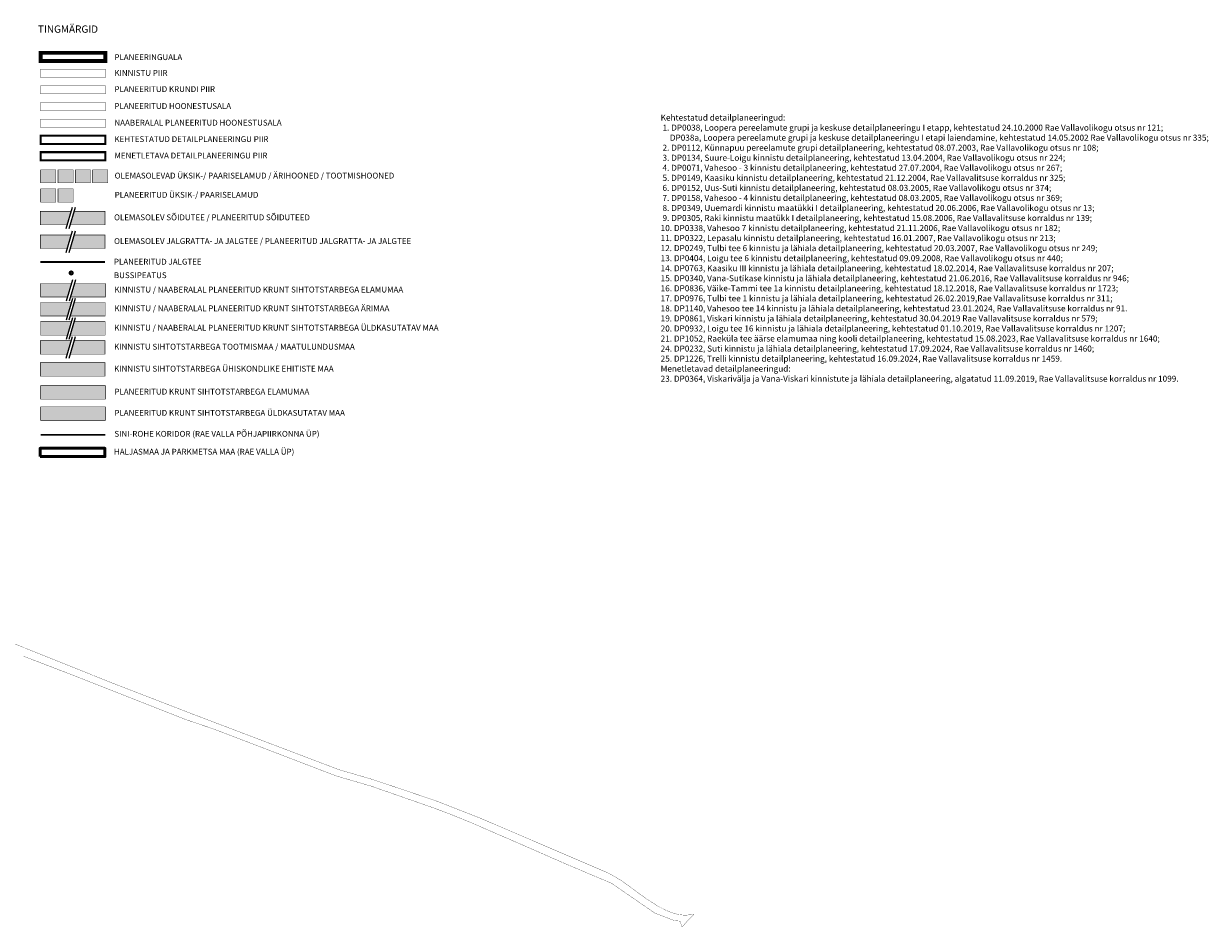
# Model space of a CAD drawing. Units: metres. Extents: x -903879 to 1088536, y 205509 to 13168719.
# Drawn here: x 549124 to 551557, y 6586025 to 6587881 of the extents above; entities that cross this region are included whole.
import ezdxf
from ezdxf.enums import TextEntityAlignment as Align

# ---------------------------------------------------------------- set-up
doc = ezdxf.new("R2010")
doc.units = ezdxf.units.M
for name, pattern in [('CENTER', [16, 10, -2, 2, -2]), ('DASHDOT', [8, 4, -2, 0, -2]), ('DASHED', [0.75, 0.5, -0.25]), ('DASHEDX2', [1.5, 1, -0.5]), ('kalmuvälja_DP$0$DASHED', [6, 4, -2]), ('KATASTRIPIIR', [0.02, 0.01, 0.01])]:
    doc.linetypes.add(name, pattern=pattern)
doc.layers.get('0').update_dxf_attribs({"lineweight": 9})
for name, color, linetype in [('0-K_Kinnistu_piir', 18, 'Continuous'), ('001 uued teed', 7, 'Continuous'), ('_raam', 7, 'Continuous'), ('DP-naaber-ala-kehtest', 162, 'DASHEDX2'), ('dp_hoonestus', 7, 'DASHDOT'), ('HOONED', 7, 'Continuous'), ('K-haljastus', 71, 'Continuous'), ('majad', 41, 'Continuous'), ('PIIR', 32, 'Continuous'), ('RAAM', 7, 'Continuous'), ('tingm.hoonestus', 7, 'Continuous'), ('viirutus', 252, 'Continuous'), ('VORMISTUS', 7, 'Continuous')]:
    doc.layers.add(name, color=color, linetype=linetype)
doc.layers.add('Dp.ala', color=7, linetype='DASHDOT', lineweight=0, true_color=0x0d0d0d)
for name, color, linetype, lineweight in [('dp.plan', 5, 'Continuous', 0), ('K-vormistus', 7, 'Continuous', 9), ('kalmuvälja_DP$0$Ehituskeeluala', 185, 'kalmuvälja_DP$0$DASHED', 20), ('Olev tee', 253, 'Continuous', 0), ('OPT-kinnistu piir', 38, 'Continuous', 0), ('OPT-tee kontuurjoon', 7, 'Continuous', 0), ('x_P21002_PP_TL$0$TL_katend_AB_KT', 53, 'Continuous', 9)]:
    doc.layers.add(name, color=color, linetype=linetype, lineweight=lineweight)
doc.styles.add('style2', font='swissel.ttf', dxfattribs={"height": 100})
doc.styles.add('SWISL', font='swissl.ttf')

msp = doc.modelspace()

# ---------------------------------------------------------------- hatches: boundary and pattern name
at = {"true_color": 0xfeeab9}
h = msp.add_hatch(color=254, dxfattribs=at)
h.dxf.hatch_style = 1
h.paths.add_polyline_path([(549213.675, 6587319.769), (549221.884, 6587347.469), (549158.465, 6587347.469), (549158.465, 6587319.769)])
h = msp.add_hatch(color=254, dxfattribs=at)
h.dxf.hatch_style = 1
h.paths.add_polyline_path([(549291.442, 6587319.769), (549291.442, 6587347.469), (549227.736, 6587347.469), (549219.527, 6587319.769)])
at = {"true_color": 0xf8da44}
h = msp.add_hatch(color=53, dxfattribs=at)
h.dxf.hatch_style = 1
h.paths.add_polyline_path([(549158.465, 6587137.818), (549291.442, 6587137.818), (549291.442, 6587110.118), (549158.465, 6587110.118)])
at = {"true_color": 0x98ce92}
h = msp.add_hatch(color=73, dxfattribs=at)
h.dxf.hatch_style = 1
h.paths.add_polyline_path([(549158.465, 6587094.237), (549291.442, 6587094.237), (549291.442, 6587066.536), (549158.465, 6587066.536)])
at = {"layer": '001 uued teed', "linetype": 'Continuous', "lineweight": 30, "ltscale": 5, "true_color": 0x5e67af}
msp.add_hatch(color=165, dxfattribs=at).paths.add_polyline_path([(549296.432, 6587554.257), (549296.432, 6587581.283), (549265.331, 6587581.283), (549265.331, 6587554.257)])
at = {"layer": 'HOONED'}
for points in [[(549225.173, 6587581.283), (549194.072, 6587581.283), (549194.072, 6587554.257), (549225.173, 6587554.257)], [(549225.173, 6587541.81), (549194.072, 6587541.81), (549194.072, 6587514.785), (549225.173, 6587514.785)]]:
    msp.add_hatch(color=42, dxfattribs=at).paths.add_polyline_path(points)
at = {"layer": 'K-haljastus', "true_color": 0xd7ebd2}
for points in [[(549213.312, 6587241.36), (549221.521, 6587269.06), (549158.102, 6587269.06), (549158.102, 6587241.36)], [(549227.373, 6587269.06), (549219.164, 6587241.36), (549291.079, 6587241.36), (549291.079, 6587269.06)]]:
    msp.add_hatch(color=254, dxfattribs=at).paths.add_polyline_path(points)
at = {"layer": 'majad', "lineweight": 30}
for points in [[(549158.533, 6587554.257), (549189.635, 6587554.257), (549189.635, 6587581.283), (549158.533, 6587581.283)], [(549158.533, 6587514.785), (549189.635, 6587514.785), (549189.635, 6587541.81), (549158.533, 6587541.81)]]:
    msp.add_hatch(color=256, dxfattribs=at).paths.add_polyline_path(points)
at = {"layer": 'majad', "lineweight": 30, "true_color": 0xf27172}
msp.add_hatch(color=11, dxfattribs=at).paths.add_polyline_path([(549260.711, 6587581.283), (549229.61, 6587581.283), (549229.61, 6587554.257), (549260.711, 6587554.257)])
at = {"layer": 'majad', "lineweight": 15, "ltscale": 100, "true_color": 0xf7abae}
for points in [[(549213.324, 6587280.784), (549221.533, 6587308.484), (549158.114, 6587308.484), (549158.114, 6587280.784)], [(549227.385, 6587308.484), (549219.176, 6587280.784), (549291.091, 6587280.784), (549291.091, 6587308.484)]]:
    msp.add_hatch(color=241, dxfattribs=at).paths.add_polyline_path(points)
at = {"layer": 'majad', "lineweight": 15, "ltscale": 100, "true_color": 0xcecce6}
msp.add_hatch(color=254, dxfattribs=at).paths.add_polyline_path([(549212.961, 6587202.375), (549221.17, 6587230.075), (549157.751, 6587230.075), (549157.751, 6587202.375)])
at = {"layer": 'Olev tee', "ltscale": 0.1}
msp.add_hatch(color=256, dxfattribs=at).paths.add_polyline_path([(549212.961, 6587468.152), (549221.17, 6587495.852), (549157.751, 6587495.852), (549157.751, 6587468.152)])
at = {"layer": 'OPT-tee kontuurjoon', "true_color": 0x939598}
h = msp.add_hatch(color=252, dxfattribs=at)
h.dxf.hatch_style = 1
h.paths.add_polyline_path([(549227.022, 6587495.852), (549218.813, 6587468.152), (549290.728, 6587468.152), (549290.728, 6587495.852)])
at = {"layer": 'VORMISTUS', "true_color": 0xccd28e}
msp.add_hatch(color=53, dxfattribs=at).paths.add_polyline_path([(549227.022, 6587230.075), (549218.813, 6587202.375), (549290.728, 6587202.375), (549290.728, 6587230.075)])
at = {"layer": 'VORMISTUS', "true_color": 0xadddf7}
msp.add_hatch(color=141, dxfattribs=at).paths.add_polyline_path([(549157.751, 6587184.931), (549157.751, 6587157.231), (549290.728, 6587157.231), (549290.728, 6587184.931)])
at = {"layer": 'x_P21002_PP_TL$0$TL_katend_AB_KT', "ltscale": 0.1}
msp.add_hatch(color=256, dxfattribs=at).paths.add_polyline_path([(549212.961, 6587419.401), (549221.17, 6587447.101), (549157.751, 6587447.101), (549157.751, 6587419.401)])
at = {"layer": 'x_P21002_PP_TL$0$TL_katend_AB_KT'}
h = msp.add_hatch(color=256, dxfattribs=at)
h.dxf.hatch_style = 1
h.paths.add_polyline_path([(549227.022, 6587447.101), (549218.813, 6587419.401), (549290.728, 6587419.401), (549290.728, 6587447.101)])

# ---------------------------------------------------------------- linework, layer by layer
at = {"color": 1, "const_width": 1}
for points in [[(549158.465, 6587137.818), (549291.442, 6587137.818), (549291.442, 6587110.118), (549158.465, 6587110.118)], [(549158.465, 6587094.237), (549291.442, 6587094.237), (549291.442, 6587066.536), (549158.465, 6587066.536)]]:
    msp.add_lwpolyline(points, close=True, dxfattribs=at)
at = {"color": 3, "linetype": 'DASHED', "ltscale": 7, "const_width": 3, "flags": 128}
msp.add_lwpolyline([(549158.465, 6587036.686), (549291.442, 6587036.686)], dxfattribs=at)
at = {"layer": '0-K_Kinnistu_piir', "ltscale": 0.5, "const_width": 1.04}
for points in [[(549212.961, 6587468.152), (549157.751, 6587468.152), (549157.751, 6587495.852), (549221.17, 6587495.852)], [(549212.961, 6587419.401), (549157.751, 6587419.401), (549157.751, 6587447.101), (549221.17, 6587447.101)], [(549213.675, 6587319.769), (549158.465, 6587319.769), (549158.465, 6587347.469), (549221.884, 6587347.469)], [(549213.324, 6587280.784), (549158.114, 6587280.784), (549158.114, 6587308.484), (549221.533, 6587308.484)], [(549213.312, 6587241.36), (549158.102, 6587241.36), (549158.102, 6587269.06), (549221.521, 6587269.06)], [(549212.961, 6587202.375), (549157.751, 6587202.375), (549157.751, 6587230.075), (549221.17, 6587230.075)], [(549227.022, 6587230.075), (549290.728, 6587230.075), (549290.728, 6587202.375), (549218.813, 6587202.375)], [(549212.961, 6587157.231), (549157.751, 6587157.231), (549157.751, 6587184.931), (549221.17, 6587184.931)], [(549157.751, 6587184.931), (549290.728, 6587184.931), (549290.728, 6587157.231), (549157.751, 6587157.231)]]:
    msp.add_lwpolyline(points, dxfattribs=at)
at = {"layer": '0-K_Kinnistu_piir', "color": 1, "ltscale": 0.5, "const_width": 1.04}
for points in [[(549227.736, 6587347.469), (549291.442, 6587347.469), (549291.442, 6587319.769), (549219.527, 6587319.769)], [(549227.385, 6587308.484), (549291.091, 6587308.484), (549291.091, 6587280.784), (549219.176, 6587280.784)], [(549227.373, 6587269.06), (549291.079, 6587269.06), (549291.079, 6587241.36), (549219.164, 6587241.36)]]:
    msp.add_lwpolyline(points, dxfattribs=at)
at = {"layer": '_raam', "color": 74, "lineweight": 50, "ltscale": 0.5}
msp.add_lwpolyline([(549157.467, 6586992.13), (549290.508, 6586992.13), (549290.508, 6587009.01), (549157.467, 6587009.01)], close=True, dxfattribs=at)
at = {"layer": 'DP-naaber-ala-kehtest', "linetype": 'DASHED', "lineweight": 0, "ltscale": 25, "const_width": 4.5}
msp.add_lwpolyline([(549158.401, 6587634.264), (549291.442, 6587634.264), (549291.442, 6587651.143), (549158.401, 6587651.143)], close=True, dxfattribs=at)
at = {"layer": 'Dp.ala', "color": 158, "ltscale": 3, "true_color": 0x002a38, "const_width": 8}
msp.add_lwpolyline([(549158.401, 6587821.399), (549291.442, 6587821.399), (549291.442, 6587804.52), (549158.401, 6587804.52)], close=True, dxfattribs=at)
at = {"layer": 'dp.plan', "color": 6, "linetype": 'DASHED', "lineweight": 0, "ltscale": 25, "const_width": 4.5}
msp.add_lwpolyline([(549158.401, 6587600.505), (549291.442, 6587600.505), (549291.442, 6587617.385), (549158.401, 6587617.385)], close=True, dxfattribs=at)
at = {"layer": 'dp_hoonestus', "const_width": 0.6, "flags": 128}
msp.add_lwpolyline([(549291.442, 6587719.117), (549158.401, 6587719.117), (549158.401, 6587702.237), (549291.442, 6587702.237)], close=True, dxfattribs=at)
at = {"layer": 'HOONED', "ltscale": 0.5, "const_width": 0.899}
for points in [[(549158.533, 6587581.283), (549189.635, 6587581.283), (549189.635, 6587554.257), (549158.533, 6587554.257)], [(549194.072, 6587581.283), (549225.173, 6587581.283), (549225.173, 6587554.257), (549194.072, 6587554.257)], [(549229.61, 6587581.283), (549260.711, 6587581.283), (549260.711, 6587554.257), (549229.61, 6587554.257)], [(549229.792, 6587581.283), (549260.894, 6587581.283), (549260.894, 6587554.257), (549229.792, 6587554.257)], [(549265.331, 6587581.283), (549296.432, 6587581.283), (549296.432, 6587554.257), (549265.331, 6587554.257)]]:
    msp.add_lwpolyline(points, close=True, dxfattribs=at)
at = {"layer": 'HOONED', "color": 150, "ltscale": 0.5, "const_width": 0.899}
for points in [[(549158.533, 6587541.81), (549189.635, 6587541.81), (549189.635, 6587514.785), (549158.533, 6587514.785)], [(549194.072, 6587541.81), (549225.173, 6587541.81), (549225.173, 6587514.785), (549194.072, 6587514.785)]]:
    msp.add_lwpolyline(points, close=True, dxfattribs=at)
at = {"layer": 'kalmuvälja_DP$0$Ehituskeeluala', "lineweight": 0, "ltscale": 3, "const_width": 0.6}
msp.add_lwpolyline([(549158.401, 6587668.023), (549291.442, 6587668.023), (549291.442, 6587684.902), (549158.401, 6587684.902)], close=True, dxfattribs=at)
at = {"layer": 'OPT-kinnistu piir', "ltscale": 2.5, "const_width": 0.8}
msp.add_lwpolyline([(549158.401, 6587770.761), (549291.442, 6587770.761), (549291.442, 6587787.641), (549158.401, 6587787.641)], close=True, dxfattribs=at)
at = {"layer": 'OPT-kinnistu piir', "const_width": 0.5}
msp.add_lwpolyline([(549123.157, 6586582.036), (549227.347, 6586541.976), (549456.107, 6586451.996), (549516.397, 6586431.466), (549532.827, 6586425.176), (549766.067, 6586335.876), (549836.917, 6586315.236), (549965.997, 6586270.246), (550001.117, 6586256.996), (550040.207, 6586241.016), (550051.977, 6586235.986), (550153.067, 6586192.196), (550234.907, 6586156.236), (550325.737, 6586117.806), (550331.287, 6586115.456), (550420.017, 6586054.376), (550460.557, 6586038.776), (550471.987, 6586037.726), (550476.047, 6586025.576), (550485.647, 6586036.466), (550500.307, 6586051.316), (550481.607, 6586049.866), (550468.537, 6586051.306), (550456.667, 6586054.546), (550443.297, 6586059.926), (550427.387, 6586067.956), (550402.667, 6586083.676), (550351.127, 6586121.406), (550325.257, 6586136.246), (550098.007, 6586233.556), (550061.427, 6586249.316), (549971.857, 6586284.386), (549841.857, 6586328.336), (549771.007, 6586348.976), (549473.317, 6586462.056), (549461.537, 6586466.616), (549422.347, 6586481.766), (549384.147, 6586496.526), (549305.807, 6586526.806), (549293.507, 6586531.726), (549239.417, 6586553.426), (549236.537, 6586554.576), (549099.077, 6586609.696)], dxfattribs=at)
at = {"layer": 'OPT-tee kontuurjoon', "color": 31, "linetype": 'DASHED', "ltscale": 10, "true_color": 0xfecc66, "const_width": 4, "flags": 128}
msp.add_lwpolyline([(549157.751, 6587391.628), (549290.728, 6587391.628)], dxfattribs=at)
at = {"layer": 'PIIR', "color": 1, "linetype": 'KATASTRIPIIR', "lineweight": 0, "ltscale": 0.5, "const_width": 0.6}
msp.add_lwpolyline([(549158.401, 6587737.002), (549291.442, 6587737.002), (549291.442, 6587753.882), (549158.401, 6587753.882)], close=True, dxfattribs=at)
at = {"layer": 'PIIR', "color": 174, "linetype": 'KATASTRIPIIR', "lineweight": 0, "ltscale": 0.5, "const_width": 1}
for points in [[(549227.022, 6587495.852), (549290.728, 6587495.852), (549290.728, 6587468.152), (549218.813, 6587468.152)], [(549227.022, 6587447.101), (549290.728, 6587447.101), (549290.728, 6587419.401), (549218.813, 6587419.401)]]:
    msp.add_lwpolyline(points, dxfattribs=at)
at = {"layer": 'RAAM', "ltscale": 5}
for p, q in [((549223.522, 6587503.789), (549210.432, 6587459.618)), ((549229.375, 6587503.789), (549216.284, 6587459.618)), ((549223.522, 6587455.038), (549210.432, 6587410.867)), ((549229.375, 6587455.038), (549216.284, 6587410.867)), ((549224.236, 6587355.407), (549211.146, 6587311.235)), ((549230.089, 6587355.407), (549216.998, 6587311.235)), ((549223.885, 6587316.421), (549210.795, 6587272.25)), ((549229.738, 6587316.421), (549216.647, 6587272.25)), ((549223.873, 6587276.997), (549210.783, 6587232.826)), ((549229.725, 6587276.997), (549216.635, 6587232.826)), ((549223.522, 6587238.012), (549210.432, 6587193.841)), ((549229.375, 6587238.012), (549216.284, 6587193.841))]:
    msp.add_line(p, q, dxfattribs=at)
at = {"layer": 'viirutus', "color": 1, "linetype": 'Continuous', "const_width": 4.608, "flags": 128}
msp.add_lwpolyline([(549218.355, 6587369.162, 1), (549224.115, 6587369.162, 1)], format="xyb", close=True, dxfattribs=at)

# ---------------------------------------------------------------- texts
at = {"color": 192, "linetype": 'CENTER', "insert": (550432.106, 6587694.575), "char_height": 12.375, "attachment_point": 1, "style": 'style2'}
msp.add_mtext_dynamic_manual_height_columns('{\\fSwis721 LtEx BT|b1|i0|c0|p34;\\C7;Kehtestatud detailplaneeringud:\\P\\fSwis721 LtEx BT|b0|i0|c0|p34; 1. DP0038, Loopera pereelamute grupi ja keskuse detailplaneeringu I etapp, kehtestatud 24.10.2000 Rae Vallavolikogu otsus nr 121;\\P     DP038a, Loopera pereelamute grupi ja keskuse detailplaneeringu I etapi laiendamine, kehtestatud 14.05.2002 Rae Vallavolikogu otsus nr 335;\\P 2. DP0112, Künnapuu pereelamute grupi detailplaneering, kehtestatud 08.07.2003, Rae Vallavolikogu otsus nr 108;\\P 3. DP0134, Suure-Loigu kinnistu detailplaneering, kehtestatud 13.04.2004, Rae Vallavolikogu otsus nr 224;\\P 4. DP0071, Vahesoo - 3 kinnistu detailplaneering, kehtestatud 27.07.2004, Rae Vallavolikogu otsus nr 267;\\P 5. DP0149, Kaasiku kinnistu detailplaneering, kehtestatud 21.12.2004, Rae Vallavalitsuse korraldus nr 325;\\P 6. DP0152, Uus-Suti kinnistu detailplaneering, kehtestatud 08.03.2005, Rae Vallavolikogu otsus nr 374;\\P 7. DP0158, Vahesoo - 4 kinnistu detailplaneering, kehtestatud 08.03.2005, Rae Vallavolikogu otsus nr 369;\\P 8. DP0349, Uuemardi kinnistu maatükki I detailplaneering, kehtestatud 20.06.2006, Rae Vallavolikogu otsus nr 13;\\P 9. DP0305, Raki kinnistu maatükk I detailplaneering, kehtestatud 15.08.2006, Rae Vallavalitsuse korraldus nr 139;\\P10. DP0338, Vahesoo 7 kinnistu detailplaneering, kehtestatud 21.11.2006, Rae Vallavolikogu otsus nr 182;\\P11. DP0322, Lepasalu kinnistu detailplaneering, kehtestatud 16.01.2007, Rae Vallavolikogu otsus nr 213;\\P12. DP0249, Tulbi tee 6 kinnistu ja lähiala detailplaneering, kehtestatud 20.03.2007, Rae Vallavolikogu otsus nr 249;\\P13. DP0404, Loigu tee 6 kinnistu detailplaneering, kehtestatud 09.09.2008, Rae Vallavolikogu otsus nr 440;\\P14. DP0763, Kaasiku III kinnistu ja lähiala detailplaneering, kehtestatud 18.02.2014, Rae Vallavalitsuse korraldus nr 207;\\P15. DP0340, Vana-Sutikase kinnistu ja lähiala detailplaneering, kehtestatud 21.06.2016, Rae Vallavalitsuse korraldus nr 946;\\P16. DP0836, Väike-Tammi tee 1a kinnistu detailplaneering, kehtestatud 18.12.2018, Rae Vallavalitsuse korraldus nr 1723;\\P17. DP0976, Tulbi tee 1 kinnistu ja lähiala detailplaneering, kehtestatud 26.02.2019,Rae Vallavalitsuse korraldus nr 311;\\P18. DP1140, Vahesoo tee 14 kinnistu ja lähiala detailplaneering, kehtestatud 23.01.2024, Rae Vallavalitsuse korraldus nr 91.\\P19. DP0861, Viskari kinnistu ja lähiala detailplaneering, kehtestatud 30.04.2019 Rae Vallavalitsuse korraldus nr 579;\\P20. DP0932, Loigu tee 16 kinnistu ja lähiala detailplaneering, kehtestatud 01.10.2019, Rae Vallavalitsuse korraldus nr 1207;\\P21. DP1052, Raeküla tee äärse elamumaa ning kooli detailplaneering, kehtestatud 15.08.2023, Rae Vallavalitsuse korraldus nr 1640;\\P24. DP0232, Suti kinnistu ja lähiala detailplaneering, kehtestatud 17.09.2024, Rae Vallavalitsuse korraldus nr 1460;\\P25. DP1226, Trelli kinnistu detailplaneering, kehtestatud 16.09.2024, Rae Vallavalitsuse korraldus nr 1459. \\P\\fSwis721 LtEx BT|b1|i0|c0|p34;Menetletavad detailplaneeringud:\\fSwis721 LtEx BT|b0|i0|c0|p34;\\P23. DP0364, Viskarivälja ja Vana-Viskari kinnistute ja lähiala detailplaneering, algatatud 11.09.2019, Rae Vallavalitsuse korraldus nr 1099.}', width=1340.19357, gutter_width=12.5, heights=[0], dxfattribs=at)
at = {"layer": 'K-vormistus', "color": 7, "ltscale": 15, "style": 'SWISL'}
for s, p in [('PLANEERINGUALA ', (549310.01, 6587812.492)), ('KINNISTU PIIR', (549310.01, 6587780.13)), ('PLANEERITUD KRUNDI PIIR', (549310.01, 6587746.9)), ('PLANEERITUD HOONESTUSALA', (549310.01, 6587712.135)), ('NAABERALAL PLANEERITUD HOONESTUSALA', (549310.01, 6587677.921)), ('KEHTESTATUD DETAILPLANEERINGU PIIR', (549310.01, 6587644.162)), ('MENETLETAVA DETAILPLANEERINGU PIIR', (549310.01, 6587610.403)), ('OLEMASOLEVAD ÜKSIK-/ PAARISELAMUD / ÄRIHOONED / TOOTMISHOONED', (549310.46, 6587569.228)), ('PLANEERITUD ÜKSIK-/ PAARISELAMUD ', (549310.46, 6587529.756)), ('OLEMASOLEV SÕIDUTEE / PLANEERITUD SÕIDUTEED', (549309.297, 6587483.46)), ('OLEMASOLEV JALGRATTA- JA JALGTEE / PLANEERITUD JALGRATTA- JA JALGTEE', (549309.297, 6587434.709)), ('PLANEERITUD JALGTEE', (549309.076, 6587392.328)), ('BUSSIPEATUS', (549309.076, 6587364.555)), ('KINNISTU / NAABERALAL PLANEERITUD KRUNT SIHTOTSTARBEGA ELAMUMAA', (549310.01, 6587335.077)), ('KINNISTU / NAABERALAL PLANEERITUD KRUNT SIHTOTSTARBEGA ÄRIMAA', (549310.01, 6587296.526)), ('KINNISTU / NAABERALAL PLANEERITUD KRUNT SIHTOTSTARBEGA ÜLDKASUTATAV MAA', (549309.647, 6587256.668)), ('KINNISTU SIHTOTSTARBEGA TOOTMISMAA / MAATULUNDUSMAA ', (549309.297, 6587217.683)), ('KINNISTU SIHTOTSTARBEGA ÜHISKONDLIKE EHITISTE MAA', (549309.297, 6587172.539)), ('PLANEERITUD KRUNT SIHTOTSTARBEGA ELAMUMAA', (549310.01, 6587125.426)), ('PLANEERITUD KRUNT SIHTOTSTARBEGA ÜLDKASUTATAV MAA', (549310.01, 6587081.845)), ('SINI-ROHE KORIDOR (RAE VALLA PÕHJAPIIRKONNA ÜP)', (549310.01, 6587038.765)), ('HALJASMAA JA PARKMETSA MAA (RAE VALLA ÜP)', (549309.076, 6587002.028))]:
    msp.add_text(s, height=12, dxfattribs=at).set_placement(p, align=Align.MIDDLE_LEFT)
at = {"layer": 'tingm.hoonestus', "insert": (549153, 6587877.659), "char_height": 15, "attachment_point": 1, "style": 'style2'}
msp.add_mtext_dynamic_manual_height_columns('{\\C7;TINGMÄRGID}', width=247.58241, gutter_width=12.5, heights=[0], dxfattribs=at)

doc.saveas('drawing.dxf')
